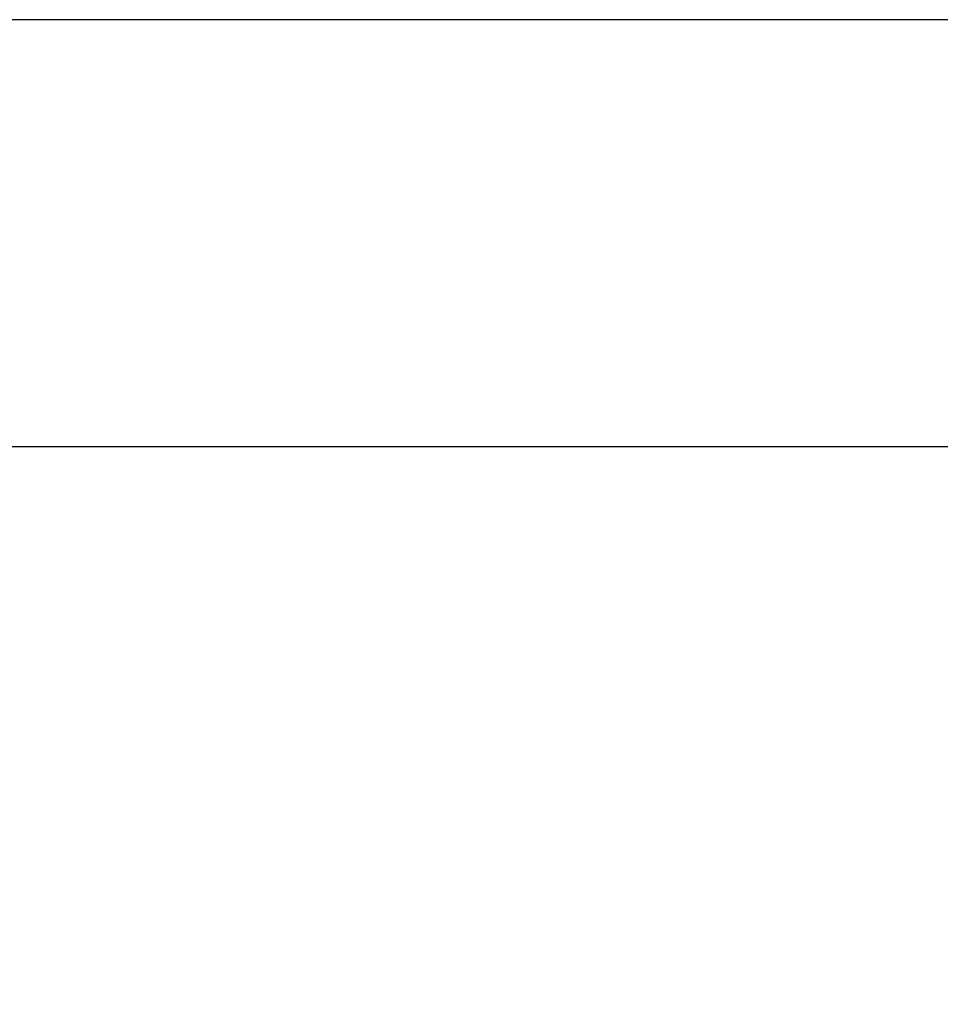
# Model space of a CAD drawing. Units: millimetres. Extents: x -10457 to 59380, y 52672 to 78182.
# Drawn here: x 38707 to 41938, y 72094 to 75549 of the extents above; entities that cross this region are included whole.
import ezdxf

# ---------------------------------------------------------------- set-up
doc = ezdxf.new("R2010")
doc.units = ezdxf.units.MM
doc.styles.get("Standard").update_dxf_attribs({"font": 'arial.ttf'})
doc.dimstyles.new('asd', dxfattribs={"dimtxt": 300, "dimasz": 100, "dimexe": 1.25, "dimexo": 0.625, "dimgap": 80, "dimtad": 1, "dimdec": 0, "dimlfac": 0.1, "dimrnd": 5, "dimtxsty": 'Standard', "dimcen": 0, "dimadec": 0, "dimazin": 0, "dimtfac": 1, "dimtdec": 0, "dimtmove": 2, "dimatfit": 3, "dimfxl": 1, "dimarcsym": 0})

# ---------------------------------------------------------------- blocks, each defined once
blk = doc.blocks.new('*D28')
at = {"color": 0, "lineweight": -2, "transparency": 16777216}
for p, q in [((44468, 74050.6), (37443.5, 74050.6)), ((37444.8, 73950.6), (37444.8, 63779.6)), ((44468, 63679.6), (37443.5, 63679.6))]:
    blk.add_line(p, q, dxfattribs=at)
at = {"color": 0, "transparency": 16777216}
for points in [[(37428.1, 73950.6), (37461.5, 73950.6), (37444.8, 74050.6)], [(37428.1, 63779.6), (37461.5, 63779.6), (37444.8, 63679.6)]]:
    blk.add_solid(points, dxfattribs=at)
at = {"layer": 'Defpoints', "color": 0, "transparency": 16777216}
for p in [(44468.6, 74050.6), (37444.8, 63679.6), (44468.6, 63679.6)]:
    blk.add_point(p, dxfattribs=at)
at = {"color": 0, "transparency": 16777216, "insert": (37211.5, 68865.1), "char_height": 300, "attachment_point": 5, "rotation": 90}
blk.add_mtext('1035', dxfattribs=at)
blk = doc.blocks.new('*D29')
at = {"color": 0, "lineweight": -2, "transparency": 16777216}
for p, q in [((44477, 75549.2), (36914.5, 75549.2)), ((36915.8, 62281), (36915.8, 75449.2)), ((44459.1, 62181), (36914.5, 62181))]:
    blk.add_line(p, q, dxfattribs=at)
at = {"color": 0, "transparency": 16777216}
for points in [[(36899.1, 75449.2), (36932.5, 75449.2), (36915.8, 75549.2)], [(36899.1, 62281), (36932.5, 62281), (36915.8, 62181)]]:
    blk.add_solid(points, dxfattribs=at)
at = {"layer": 'Defpoints', "color": 0, "transparency": 16777216}
for p in [(36915.8, 75549.2), (44477.6, 75549.2), (44459.7, 62181)]:
    blk.add_point(p, dxfattribs=at)
at = {"color": 0, "transparency": 16777216, "insert": (36682.5, 68865.1), "char_height": 300, "attachment_point": 5, "rotation": 90}
blk.add_mtext('1335', dxfattribs=at)

msp = doc.modelspace()

# ---------------------------------------------------------------- dimensions: what is measured, and where the dimension line sits
for base, p1, p2, picture, middle in [((36915.8, 75549.2), (44459.7, 62181), (44477.6, 75549.2), '*D29', (36682.5, 68865.1)), ((37444.8, 63679.6), (44468.6, 74050.6), (44468.6, 63679.6), '*D28', (37211.5, 68865.1))]:
    dim = msp.add_linear_dim(base=base, p1=p1, p2=p2, angle=90, dimstyle='asd')
    dim.commit()
    dim.dimension.update_dxf_attribs({"geometry": picture, "text_midpoint": middle})

doc.saveas('drawing.dxf')
